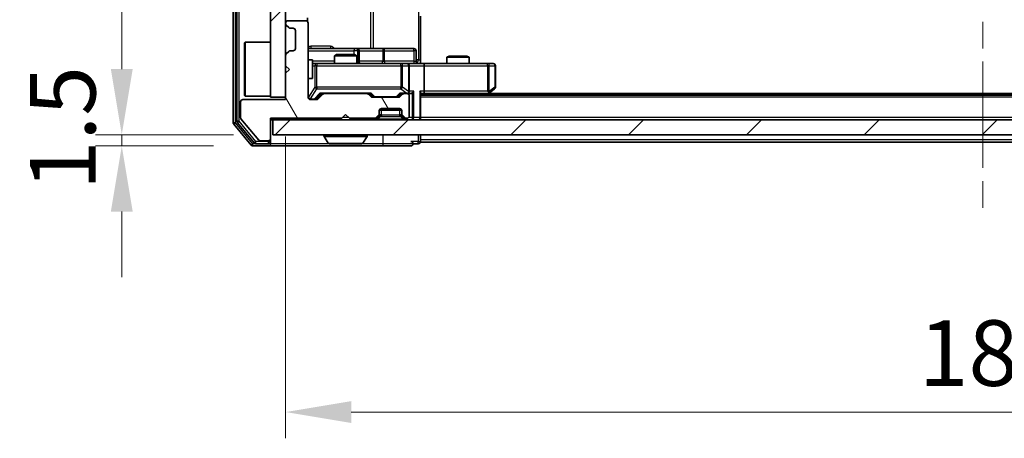
# Model space of a CAD drawing. Units: millimetres. Extents: x 0 to 6316, y 0 to 984.
# Drawn here: x 1742 to 1874, y 692 to 748 of the extents above; entities that cross this region are included whole.
import ezdxf

# ---------------------------------------------------------------- set-up
doc = ezdxf.new("R2010")
doc.units = ezdxf.units.MM
doc.header["$LTSCALE"] = 2.5
doc.linetypes.add('CHAIN', pattern=[0.3543, 0.2362, -0.0295, 0.0591, -0.0295])
doc.layers.get('Defpoints').update_dxf_attribs({"lineweight": 25})
for name, color, linetype, lineweight in [('Centerline (ISO)', 131, 'Continuous', 18), ('Dimension (ISO)', 7, 'Continuous', 18), ('Dimension (ISO) @ 1', 7, 'Continuous', 18), ('Hatch (ISO)', 1, 'Continuous', 18), ('Visible (ISO)', 7, 'Continuous', 35), ('Visible Narrow (ISO)', 7, 'Continuous', 25)]:
    doc.layers.add(name, color=color, linetype=linetype, lineweight=lineweight)
doc.styles.add('Note Text (TK)', font='MS PGothic.ttf')
doc.dimstyles.new('Default - Method 1b (TK)', dxfattribs={"dimscale": 2.5, "dimtxt": 2.5, "dimasz": 2.5, "dimexe": 1, "dimexo": 1.5, "dimgap": 1, "dimtad": 1, "dimrnd": 1e-08, "dimdsep": 46, "dimtxsty": 'Note Text (TK)', "dimcen": 0.09, "dimdle": 5, "dimclrd": 100, "dimclre": 100, "dimclrt": 7, "dimadec": 1, "dimazin": 1, "dimtfac": 1, "dimtmove": 0, "dimatfit": 3, "dimfxl": 1, "dimtolj": 1, "dimlwd": -1, "dimlwe": -1, "dimarcsym": 0})
pattern_1 = [(45, (936.75, -28), (-7.85772, 7.85772), [])]

# ---------------------------------------------------------------- blocks, each defined once
blk = doc.blocks.new('*D34')
at = {"layer": 'Defpoints', "color": 0}
for p in [(1776, 732.99), (1755.84, 731.49), (1773.34, 731.49)]:
    blk.add_point(p, dxfattribs=at)
at = {"layer": 'Dimension (ISO)', "color": 100}
for p, q in [((1755.84, 741.74), (1755.84, 750.49)), ((1770.75, 732.99), (1752.34, 732.99)), ((1755.84, 732.99), (1755.84, 731.49)), ((1768.09, 731.49), (1752.34, 731.49)), ((1755.84, 722.74), (1755.84, 713.99))]:
    blk.add_line(p, q, dxfattribs=at)
for points in [[(1754.38, 741.74), (1757.3, 741.74), (1755.84, 732.99)], [(1754.38, 722.74), (1757.3, 722.74), (1755.84, 731.49)]]:
    blk.add_solid(points, dxfattribs=at)
at = {"layer": 'Dimension (ISO)', "color": 7, "insert": (1747.96, 725.58), "char_height": 8.75, "attachment_point": 4, "rotation": 90, "style": 'Note Text (TK)'}
blk.add_mtext('\\A1;1.5', dxfattribs=at)
blk = doc.blocks.new('*D35')
at = {"layer": 'Defpoints', "color": 0}
for p in [(1777.7, 737.99), (1963.7, 737.99), (1963.7, 695.99)]:
    blk.add_point(p, dxfattribs=at)
at = {"layer": 'Dimension (ISO)', "color": 100}
for p, q in [((1777.7, 732.74), (1777.7, 692.49)), ((1963.7, 732.74), (1963.7, 692.49)), ((1786.45, 695.99), (1954.95, 695.99))]:
    blk.add_line(p, q, dxfattribs=at)
for points in [[(1786.45, 697.45), (1786.45, 694.53), (1777.7, 695.99)], [(1954.95, 697.45), (1954.95, 694.53), (1963.7, 695.99)]]:
    blk.add_solid(points, dxfattribs=at)
at = {"layer": 'Dimension (ISO)', "color": 7, "insert": (1862.17, 703.86), "char_height": 8.75, "attachment_point": 4, "style": 'Note Text (TK)'}
blk.add_mtext('\\A1;186', dxfattribs=at)

msp = doc.modelspace()

# ---------------------------------------------------------------- hatches: boundary and pattern name
at = {"layer": 'Hatch (ISO)'}
h = msp.add_hatch(dxfattribs=at)
h.set_pattern_fill('ANSI31', color=256, scale=88.9, style=0)
h.set_pattern_definition(pattern_1)
h.paths.add_polyline_path([(1777.698, 812.988), (1775.698, 812.988), (1775.698, 737.988), (1777.698, 737.988)])
h = msp.add_hatch(dxfattribs=at)
h.set_pattern_fill('ANSI31', color=256, scale=88.9, angle=75.000175, style=0)
h.set_pattern_definition([(120.0002, (936.75, -28), (-9.62369, -5.55628), [])])
edge = h.paths.add_edge_path()
edge.add_line((1775.698, 735.188), (1785.198, 735.188))
edge.add_line((1785.198, 735.188), (1785.698, 735.688))
edge.add_line((1785.698, 735.688), (1786.198, 735.188))
edge.add_line((1786.198, 735.188), (1789.5737, 735.188))
edge.add_ellipse((1789.5737, 735.488), major_axis=(0.3, 0), ratio=1, start_angle=270, end_angle=315)
edge.add_line((1789.7859, 735.2759), (1790.1101, 735.6001))
edge.add_ellipse((1789.898, 735.8123), major_axis=(0.2121, 0.2121), ratio=1, start_angle=270, end_angle=315)
edge.add_line((1790.198, 735.8123), (1790.198, 736.188))
edge.add_ellipse((1790.498, 736.188), major_axis=(0, 0.3), ratio=1, start_angle=0, end_angle=90, ccw=False)
edge.add_line((1790.498, 736.488), (1792.898, 736.488))
edge.add_ellipse((1792.898, 736.188), major_axis=(0.3, 0), ratio=1, start_angle=0, end_angle=90, ccw=False)
edge.add_line((1793.198, 736.188), (1793.198, 735.8123))
edge.add_ellipse((1793.498, 735.8123), major_axis=(0, -0.3), ratio=1, start_angle=270, end_angle=315)
edge.add_line((1793.2859, 735.6001), (1793.6101, 735.2759))
edge.add_ellipse((1793.8223, 735.488), major_axis=(0.2121, -0.2121), ratio=1, start_angle=270, end_angle=315)
edge.add_line((1793.8223, 735.188), (1793.898, 735.188))
edge.add_ellipse((1793.898, 735.488), major_axis=(0.3, 0), ratio=1, start_angle=270, end_angle=360)
edge.add_line((1794.198, 735.488), (1794.198, 738.188))
edge.add_ellipse((1793.898, 738.188), major_axis=(0, 0.3), ratio=1, start_angle=270, end_angle=360)
edge.add_line((1793.898, 738.488), (1793.5223, 738.488))
edge.add_ellipse((1793.5223, 738.188), major_axis=(-0.3, 0), ratio=1, start_angle=270, end_angle=315)
edge.add_line((1793.3101, 738.4001), (1792.9859, 738.0759))
edge.add_ellipse((1792.7737, 738.288), major_axis=(-0.2121, -0.2121), ratio=1, start_angle=45, end_angle=90, ccw=False)
edge.add_line((1792.7737, 737.988), (1789.2723, 737.988))
edge.add_ellipse((1789.2723, 738.288), major_axis=(-0.3, 0), ratio=1, start_angle=45, end_angle=90, ccw=False)
edge.add_line((1789.0601, 738.0759), (1788.7359, 738.4001))
edge.add_ellipse((1788.5237, 738.188), major_axis=(-0.2121, 0.2121), ratio=1, start_angle=270, end_angle=315)
edge.add_line((1788.5237, 738.488), (1782.8723, 738.488))
edge.add_ellipse((1782.8723, 738.188), major_axis=(-0.3, 0), ratio=1, start_angle=270, end_angle=315)
edge.add_line((1782.6601, 738.4001), (1782.0359, 737.7759))
edge.add_ellipse((1781.8237, 737.988), major_axis=(-0.2121, -0.2121), ratio=1, start_angle=45, end_angle=90, ccw=False)
edge.add_line((1781.8237, 737.688), (1780.998, 737.688))
edge.add_ellipse((1780.998, 737.988), major_axis=(-0.3, 0), ratio=1, start_angle=0, end_angle=90, ccw=False)
edge.add_line((1780.698, 737.988), (1780.698, 747.888))
edge.add_ellipse((1780.398, 747.888), major_axis=(0, 0.3), ratio=1, start_angle=270, end_angle=360)
edge.add_line((1780.398, 748.188), (1777.998, 748.188))
edge.add_ellipse((1777.998, 747.888), major_axis=(-0.3, 0), ratio=1, start_angle=270, end_angle=360)
edge.add_line((1777.698, 747.888), (1777.698, 747.8123))
edge.add_ellipse((1777.998, 747.8123), major_axis=(0, -0.3), ratio=1, start_angle=270, end_angle=315)
edge.add_line((1777.7859, 747.6001), (1778.1101, 747.2759))
edge.add_ellipse((1778.3223, 747.488), major_axis=(0.2121, -0.2121), ratio=1, start_angle=270, end_angle=315)
edge.add_line((1778.3223, 747.188), (1778.698, 747.188))
edge.add_ellipse((1778.698, 746.888), major_axis=(0.3, 0), ratio=1, start_angle=0, end_angle=90, ccw=False)
edge.add_line((1778.998, 746.888), (1778.998, 744.488))
edge.add_ellipse((1778.698, 744.488), major_axis=(0, -0.3), ratio=1, start_angle=0, end_angle=90, ccw=False)
edge.add_line((1778.698, 744.188), (1778.3223, 744.188))
edge.add_ellipse((1778.3223, 743.888), major_axis=(-0.3, 0), ratio=1, start_angle=270, end_angle=315)
edge.add_line((1778.1101, 744.1001), (1777.7859, 743.7759))
edge.add_ellipse((1777.998, 743.5637), major_axis=(-0.2121, -0.2121), ratio=1, start_angle=270, end_angle=315)
edge.add_line((1777.698, 743.5637), (1777.698, 742.188))
edge.add_line((1777.698, 742.188), (1778.198, 741.688))
edge.add_line((1778.198, 741.688), (1777.698, 741.188))
edge.add_line((1777.698, 741.188), (1777.698, 737.688))
edge.add_line((1777.698, 737.688), (1771.998, 737.688))
edge.add_ellipse((1771.998, 737.388), major_axis=(-0.3, 0), ratio=1, start_angle=270, end_angle=360)
edge.add_line((1771.698, 737.388), (1771.698, 735.2604))
edge.add_ellipse((1771.898, 735.2604), major_axis=(0, -0.2), ratio=1, start_angle=270, end_angle=309.805571)
edge.add_line((1771.7444, 735.1324), (1774.138, 732.26))
edge.add_ellipse((1774.2917, 732.388), major_axis=(0.128, -0.1536), ratio=1, start_angle=270, end_angle=320.194429)
edge.add_line((1774.2917, 732.188), (1775.398, 732.188))
edge.add_ellipse((1775.398, 732.488), major_axis=(0.3, 0), ratio=1, start_angle=270, end_angle=360)
edge.add_line((1775.698, 732.488), (1775.698, 735.188))
h = msp.add_hatch(dxfattribs=at)
h.set_pattern_fill('ANSI31', color=256, scale=88.9, style=0)
h.set_pattern_definition(pattern_1)
h.paths.add_polyline_path([(1775.998, 734.988), (1775.998, 732.988), (1965.398, 732.988), (1965.398, 734.988)])

# ---------------------------------------------------------------- linework, layer by layer
at = {"layer": 'Centerline (ISO)', "linetype": 'CHAIN', "ltscale": 23.990969}
msp.add_line((1870.698, 827.738), (1870.698, 723.238), dxfattribs=at)
at = {"layer": 'Visible (ISO)'}
for p, q in [((1770.698, 816.3794), (1770.698, 734.5966)), ((1771.198, 816.1984), (1771.198, 734.7776)), ((1775.698, 812.988), (1775.698, 737.988)), ((1777.698, 737.988), (1777.698, 812.988)), ((1795.698, 748.788), (1795.698, 742.988)), ((1777.698, 747.888), (1777.698, 747.8123)), ((1777.7859, 747.6001), (1778.1101, 747.2759)), ((1780.398, 748.188), (1777.998, 748.188)), ((1780.6082, 748.1021), (1780.6082, 748.5739)), ((1780.698, 737.988), (1780.698, 747.888)), ((1778.3223, 747.188), (1778.698, 747.188)), ((1778.998, 746.888), (1778.998, 744.488)), ((1772.198, 745.238), (1772.298, 745.338)), ((1772.198, 738.238), (1772.198, 745.238)), ((1772.298, 745.338), (1772.298, 738.138)), ((1775.698, 745.338), (1772.298, 745.338)), ((1777.698, 743.5637), (1777.698, 742.188)), ((1778.1101, 744.1001), (1777.7859, 743.7759)), ((1778.698, 744.188), (1778.3223, 744.188)), ((1787.021, 744.488), (1780.698, 744.488)), ((1784.5047, 743.688), (1784.198, 743.5346)), ((1787.198, 743.5346), (1784.198, 743.5346)), ((1784.198, 742.488), (1784.198, 743.5346)), ((1784.5047, 743.688), (1786.8913, 743.688)), ((1786.8913, 743.688), (1787.198, 743.5346)), ((1787.1925, 744.488), (1787.021, 744.488)), ((1790.8671, 744.488), (1787.1925, 744.488)), ((1787.198, 742.488), (1787.198, 743.5346)), ((1787.4925, 742.788), (1787.4925, 744.188)), ((1794.7967, 744.488), (1790.8671, 744.488)), ((1795.0967, 742.788), (1795.0967, 744.188)), ((1799.5047, 743.488), (1799.198, 743.3346)), ((1799.5047, 743.488), (1801.8913, 743.488)), ((1801.8913, 743.488), (1802.198, 743.3346)), ((1777.698, 742.188), (1778.198, 741.688)), ((1780.698, 742.988), (1781.298, 742.988)), ((1781.298, 740.488), (1781.298, 742.988)), ((1781.8834, 742.488), (1781.298, 742.488)), ((1793.0798, 742.488), (1781.8834, 742.488)), ((1793.898, 742.488), (1793.0798, 742.488)), ((1793.898, 742.488), (1796.0737, 742.488)), ((1794.198, 738.788), (1794.198, 742.188)), ((1795.698, 742.988), (1795.698, 742.4957)), ((1804.6346, 742.488), (1796.0737, 742.488)), ((1796.198, 742.188), (1796.198, 738.788)), ((1802.198, 743.3346), (1799.198, 743.3346)), ((1799.198, 742.488), (1799.198, 743.3346)), ((1802.198, 742.488), (1802.198, 743.3346)), ((1805.398, 742.488), (1804.6346, 742.488)), ((1805.698, 739.338), (1805.698, 742.188)), ((1778.198, 741.688), (1777.698, 741.188)), ((1777.698, 741.188), (1777.698, 737.688)), ((1780.698, 740.488), (1781.298, 740.488)), ((1772.198, 738.238), (1772.298, 738.138)), ((1781.8359, 737.7759), (1782.548, 738.488)), ((1782.6601, 738.4001), (1782.0359, 737.7759)), ((1782.3719, 738.488), (1782.8723, 738.488)), ((1788.5237, 738.488), (1782.8723, 738.488)), ((1788.5237, 738.488), (1789.0241, 738.488)), ((1789.0601, 738.0759), (1788.7359, 738.4001)), ((1788.848, 738.488), (1789.2601, 738.0759)), ((1793.198, 738.488), (1792.7859, 738.0759)), ((1793.3101, 738.4001), (1792.9859, 738.0759)), ((1793.0219, 738.488), (1793.5223, 738.488)), ((1793.898, 738.488), (1793.5223, 738.488)), ((1793.898, 738.488), (1794.2737, 738.488)), ((1795.698, 735.288), (1795.698, 738.5759)), ((1795.698, 738.488), (1796.0737, 738.488)), ((1945.698, 738.288), (1795.698, 738.288)), ((1796.0737, 738.488), (1804.6647, 738.488)), ((1804.498, 738.288), (1804.8447, 738.548)), ((1804.6346, 738.788), (1804.7902, 738.6324)), ((1936.6313, 738.488), (1804.7647, 738.488)), ((1804.8447, 738.548), (1805.578, 739.098)), ((1771.698, 737.388), (1771.698, 735.2604)), ((1777.698, 737.688), (1771.998, 737.688)), ((1775.698, 738.138), (1772.298, 738.138)), ((1775.698, 737.988), (1777.698, 737.988)), ((1781.8237, 737.688), (1780.998, 737.688)), ((1792.7737, 737.988), (1789.2723, 737.988)), ((1794.198, 735.488), (1794.198, 738.188)), ((1785.198, 735.188), (1785.698, 735.688)), ((1785.698, 735.688), (1786.198, 735.188)), ((1789.7859, 735.2759), (1790.1101, 735.6001)), ((1790.198, 735.8123), (1790.198, 736.188)), ((1790.198, 735.6123), (1790.198, 735.8123)), ((1793.1809, 736.288), (1790.2152, 736.288)), ((1790.498, 736.488), (1792.898, 736.488)), ((1793.198, 736.188), (1793.198, 735.8123)), ((1793.198, 735.8123), (1793.198, 735.6123)), ((1793.2859, 735.6001), (1793.6101, 735.2759)), ((1770.7675, 734.4046), (1773.1081, 731.5959)), ((1771.2675, 734.5856), (1773.5089, 731.8959)), ((1771.7444, 735.1324), (1774.138, 732.26)), ((1775.698, 735.188), (1785.198, 735.188)), ((1775.698, 732.488), (1775.698, 735.188)), ((1775.698, 734.988), (1775.998, 734.988)), ((1775.998, 734.988), (1775.998, 732.988)), ((1965.398, 734.988), (1775.998, 734.988)), ((1786.198, 735.188), (1789.5737, 735.188)), ((1789.7859, 735.0759), (1790.1101, 735.4001)), ((1790.1101, 735.4001), (1790.1306, 735.4206)), ((1793.2654, 735.4206), (1793.2859, 735.4001)), ((1793.2859, 735.4001), (1793.6101, 735.0759)), ((1793.8223, 735.188), (1793.898, 735.188)), ((1795.698, 735.288), (1795.698, 734.988)), ((1775.998, 732.988), (1965.398, 732.988)), ((1795.698, 732.288), (1795.698, 732.988)), ((1773.7394, 731.788), (1775.398, 731.788)), ((1774.2917, 732.188), (1775.398, 732.188)), ((1775.698, 732.088), (1775.698, 732.488)), ((1775.698, 732.088), (1775.698, 731.788)), ((1782.798, 732.888), (1782.798, 732.8473)), ((1783.3889, 731.879), (1782.8303, 732.7383)), ((1783.5565, 731.788), (1787.8395, 731.788)), ((1788.0072, 731.879), (1788.5657, 732.7383)), ((1788.598, 732.888), (1788.598, 732.8473)), ((1794.698, 731.788), (1795.398, 731.788)), ((1795.698, 732.288), (1795.698, 731.988)), ((1945.698, 731.988), (1795.698, 731.988)), ((1773.3385, 731.488), (1775.398, 731.488)), ((1775.398, 731.488), (1790.698, 731.488)), ((1790.698, 731.488), (1794.398, 731.488))]:
    msp.add_line(p, q, dxfattribs=at)
for centre, radius, start, end in [((1777.998, 747.888), 0.3, 90, 180), ((1777.998, 747.8123), 0.3, 180, 225), ((1780.398, 747.888), 0.3, 0, 90), ((1778.3223, 747.488), 0.3, 225, 270), ((1778.698, 746.888), 0.3, 0, 90), ((1777.998, 743.5637), 0.3, 135, 180), ((1778.3223, 743.888), 0.3, 90, 135), ((1778.698, 744.488), 0.3, 270, 0), ((1787.1925, 744.188), 0.3, 0, 90), ((1794.7967, 744.188), 0.3, 0, 90), ((1787.7925, 742.788), 0.3, 180, 270), ((1793.898, 742.188), 0.3, 0, 90), ((1795.3967, 742.788), 0.3, 180, 270), ((1805.398, 742.188), 0.3, 0, 90), ((1782.8723, 738.188), 0.3, 90, 135), ((1788.5237, 738.188), 0.3, 45, 90), ((1793.5223, 738.188), 0.3, 90, 135), ((1793.898, 738.788), 0.3, 270, 293.437985), ((1793.898, 738.188), 0.3, 0, 90), ((1793.898, 738.788), 0.3, 328.755545, 0), ((1804.6647, 738.788), 0.3, 270, 293.437984), ((1804.6647, 738.788), 0.3, 293.437984, 306.869898), ((1805.398, 739.338), 0.3, 306.869898, 0), ((1771.998, 737.388), 0.3, 90, 180), ((1780.998, 737.988), 0.3, 180, 270), ((1781.8237, 737.988), 0.3, 270, 315), ((1789.2723, 738.288), 0.3, 225, 270), ((1792.7737, 738.288), 0.3, 270, 315), ((1789.898, 735.8123), 0.3, 315, 0), ((1789.898, 735.6123), 0.3, 315, 0), ((1790.498, 736.188), 0.3, 90, 180), ((1792.898, 736.188), 0.3, 0, 90), ((1793.498, 735.8123), 0.3, 180, 225), ((1793.498, 735.6123), 0.3, 180, 225), ((1770.998, 734.5966), 0.3, 180, 219.805571), ((1771.498, 734.7776), 0.3, 180, 219.805571), ((1771.898, 735.2604), 0.2, 180, 219.805571), ((1789.5737, 735.488), 0.3, 270, 315), ((1789.5737, 735.288), 0.3, 270, 315), ((1793.8223, 735.488), 0.3, 225, 270), ((1793.8223, 735.288), 0.3, 225, 270), ((1793.898, 735.488), 0.3, 270, 0), ((1795.398, 735.288), 0.3, 270, 0), ((1782.898, 732.888), 0.1, 90, 180), ((1788.498, 732.888), 0.1, 0, 90), ((1773.7394, 732.088), 0.3, 219.805571, 270), ((1774.2917, 732.388), 0.2, 219.805571, 270), ((1775.398, 732.488), 0.3, 270, 0), ((1775.398, 732.088), 0.3, 270, 0), ((1775.398, 731.788), 0.3, 270, 0), ((1782.998, 732.8473), 0.2, 180, 213.023868), ((1783.5565, 731.988), 0.2, 213.023868, 270), ((1787.8395, 731.988), 0.2, 270, 326.976132), ((1788.398, 732.8473), 0.2, 326.976132, 0), ((1794.398, 731.788), 0.3, 0, 90), ((1794.398, 731.788), 0.3, 270, 0), ((1795.398, 732.088), 0.3, 270, 0), ((1773.3385, 731.788), 0.3, 219.805571, 270)]:
    msp.add_arc(centre, radius, start, end, dxfattribs=at)
for centre, major_axis, ratio, start_param, end_param in [((1796.0737, 742.188), (0, 0.3), 0.41421356, 4.71238898, 6.28318531), ((1782.2688, 738.788), (-0.1246, 0.2958), 0.40041045, 2.33106693, 2.97456804), ((1789.1272, 738.788), (0.1246, 0.2958), 0.40041045, 3.30861727, 3.95211838), ((1792.9188, 738.788), (-0.1246, 0.2958), 0.40041045, 2.33106693, 2.97456804), ((1793.8658, 738.788), (0.6487, -0.2044), 0.33843751, 4.81863915, 5.05307027), ((1793.898, 738.7655), (0.2515, -0.483), 0.33843751, 1.12161563, 1.39634246), ((1794.2737, 738.788), (0.4243, 0), 0.70710678, 4.71238898, 5.49778714), ((1794.5737, 738.788), (-0.2772, -0.2772), 0.41421356, 1.17809725, 1.96349541), ((1795.398, 738.788), (-0.2772, 0.2772), 0.41421356, 3.53429174, 4.3196899), ((1796.0737, 738.788), (0, 0.3), 0.41421356, 3.14159265, 4.71238898), ((1804.6346, 738.7655), (-0.2411, -0.4823), 0.37002441, 1.47901306, 1.75373989), ((1781.6237, 737.988), (0.3, 0), 0.99985076, 4.71238898, 5.49786177), ((1789.4723, 738.288), (-0.3, 0), 0.99985076, 0.78532354, 1.57079633), ((1792.5737, 738.288), (0.3, 0), 0.99985076, 4.71238898, 5.49786177)]:
    msp.add_ellipse(centre, major_axis=major_axis, ratio=ratio, start_param=start_param, end_param=end_param, dxfattribs=at)
for points, knots in [([(1795.698, 742.4998), (1795.8913, 742.5098), (1796.085, 742.5162), (1796.4725, 742.5051), (1796.6664, 742.488), (1796.8606, 742.488)], [0, 0, 0, 0, 0.05805072, 0.05805072, 0.116308974, 0.116308974, 0.116308974, 0.116308974]), ([(1794.0173, 738.5128), (1794.0236, 738.5155), (1794.0297, 738.5184), (1794.0622, 738.5351), (1794.0913, 738.5566), (1794.1275, 738.5936), (1794.1426, 738.6133), (1794.1545, 738.6324)], [0.2508867575, 0.2508867575, 0.2508867575, 0.2508867575, 0.2528779694, 0.2528779694, 0.2619584182, 0.2619584182, 0.268388032, 0.268388032, 0.268388032, 0.268388032]), ([(1804.784, 738.5128), (1804.785, 738.5152), (1804.7859, 738.5177), (1804.7911, 738.535), (1804.7936, 738.5543), (1804.7941, 738.5915), (1804.7927, 738.6124), (1804.7902, 738.6324)], [0.3810312192, 0.3810312192, 0.3810312192, 0.3810312192, 0.382741903, 0.382741903, 0.3917616542, 0.3917616542, 0.3985536381, 0.3985536381, 0.3985536381, 0.3985536381]), ([(1785.3087, 731.788), (1785.3085, 731.788), (1785.3084, 731.788), (1785.308, 731.788), (1785.3078, 731.788), (1785.3076, 731.788)], [-0.000230599076, -0.000230599076, -0.000230599076, -0.000230599076, 0, 0, 0.000338329447, 0.000338329447, 0.000338329447, 0.000338329447]), ([(1785.3087, 731.788), (1785.3087, 731.788), (1785.3088, 731.788), (1785.3092, 731.788), (1785.3095, 731.788), (1785.3098, 731.788)], [-0.000054249657, -0.000054249657, -0.000054249657, -0.000054249657, 0, 0, 0.000241517914, 0.000241517914, 0.000241517914, 0.000241517914]), ([(1787.7155, 731.788), (1787.7162, 731.788), (1787.7169, 731.788), (1787.7187, 731.788), (1787.7197, 731.788), (1787.7207, 731.788)], [-0.000230599076, -0.000230599076, -0.000230599076, -0.000230599076, 0, 0, 0.000338329447, 0.000338329447, 0.000338329447, 0.000338329447]), ([(1787.7207, 731.788), (1787.7198, 731.788), (1787.7189, 731.788), (1787.7173, 731.788), (1787.7166, 731.788), (1787.7159, 731.788)], [-0.000338329447, -0.000338329447, -0.000338329447, -0.000338329447, 0, 0, 0.000241517914, 0.000241517914, 0.000241517914, 0.000241517914])]:
    msp.add_open_spline(points, degree=3, knots=knots, dxfattribs=at)
at = {"layer": 'Visible Narrow (ISO)'}
for p, q in [((1770.998, 734.5966), (1770.998, 816.3794)), ((1771.498, 734.7776), (1771.498, 816.1984)), ((1795.4051, 807.988), (1795.4051, 742.988)), ((1789.0228, 806.488), (1789.0228, 744.488)), ((1789.4271, 744.488), (1789.4271, 806.488)), ((1783.6832, 744.788), (1781.0531, 744.788)), ((1780.698, 744.188), (1786.8088, 744.188)), ((1787.3207, 744.188), (1786.8088, 744.188)), ((1786.8088, 744.188), (1786.8088, 743.688)), ((1787.3207, 742.788), (1787.3207, 744.188)), ((1787.3207, 744.188), (1787.4923, 744.188)), ((1787.4925, 744.188), (1787.4923, 744.188)), ((1787.4923, 744.188), (1787.4923, 742.788)), ((1787.4925, 744.188), (1790.6549, 744.188)), ((1790.8801, 744.188), (1790.6549, 744.188)), ((1790.6549, 744.188), (1790.6549, 742.788)), ((1790.8801, 744.188), (1794.8098, 744.188)), ((1790.8801, 742.788), (1790.8801, 744.188)), ((1795.0967, 744.188), (1794.8098, 744.188)), ((1794.8098, 744.188), (1794.8098, 742.788)), ((1784.198, 742.788), (1781.298, 742.788)), ((1781.298, 742.188), (1781.6151, 742.188)), ((1781.8834, 742.188), (1781.6151, 742.188)), ((1781.6151, 742.188), (1781.6151, 739.338)), ((1781.8834, 742.488), (1781.8834, 742.188)), ((1781.8834, 739.338), (1781.8834, 742.188)), ((1781.8834, 742.188), (1793.0798, 742.188)), ((1787.198, 742.788), (1787.3207, 742.788)), ((1787.4923, 742.788), (1787.3207, 742.788)), ((1787.4923, 742.788), (1787.4925, 742.788)), ((1790.6549, 742.788), (1787.4925, 742.788)), ((1790.6549, 742.788), (1790.8801, 742.788)), ((1794.8098, 742.788), (1790.8801, 742.788)), ((1793.0798, 742.188), (1793.0798, 742.488)), ((1793.2845, 742.188), (1793.0798, 742.188)), ((1793.0798, 742.188), (1793.0798, 739.338)), ((1793.2845, 739.338), (1793.2845, 742.188)), ((1793.2845, 742.188), (1794.1027, 742.188)), ((1794.198, 742.188), (1794.1027, 742.188)), ((1794.1027, 742.188), (1794.1027, 738.7655)), ((1794.198, 742.188), (1796.198, 742.188)), ((1794.8098, 742.788), (1795.0967, 742.788)), ((1795.4051, 742.988), (1795.0967, 742.988)), ((1795.4051, 742.988), (1795.698, 742.988)), ((1796.198, 742.188), (1804.6346, 742.188)), ((1804.6346, 742.188), (1804.6346, 742.488)), ((1804.6346, 742.188), (1804.6346, 738.788)), ((1804.854, 742.188), (1804.6346, 742.188)), ((1804.854, 738.7655), (1804.854, 742.188)), ((1804.854, 742.188), (1805.6174, 742.188)), ((1805.698, 742.188), (1805.6174, 742.188)), ((1805.6174, 742.188), (1805.6174, 739.338)), ((1780.7297, 738.0099), (1780.7297, 740.488)), ((1781.6151, 739.338), (1780.7297, 738.0099)), ((1780.998, 737.7699), (1781.8834, 739.098)), ((1782.2688, 738.548), (1781.4872, 737.748)), ((1781.6151, 739.338), (1781.8834, 739.338)), ((1781.6993, 737.7759), (1782.395, 738.488)), ((1781.8834, 739.338), (1781.8834, 739.098)), ((1793.0798, 739.338), (1781.8834, 739.338)), ((1781.8834, 739.098), (1793.0798, 739.098)), ((1789.1272, 738.548), (1782.2688, 738.548)), ((1789.001, 738.488), (1789.4036, 738.0759)), ((1789.6157, 738.048), (1789.1272, 738.548)), ((1792.9188, 738.548), (1792.4303, 738.048)), ((1792.6424, 738.0759), (1793.045, 738.488)), ((1793.8658, 738.548), (1792.9188, 738.548)), ((1793.0798, 739.098), (1793.0798, 739.338)), ((1793.0798, 739.338), (1793.2845, 739.338)), ((1793.0798, 739.098), (1793.8658, 738.548)), ((1794.1027, 738.7655), (1793.2845, 739.338)), ((1794.7859, 738.788), (1794.198, 738.788)), ((1794.5737, 738.5759), (1794.5737, 735.288)), ((1794.7859, 735.288), (1794.7859, 738.788)), ((1795.6101, 738.788), (1795.6101, 735.288)), ((1796.198, 738.788), (1795.6101, 738.788)), ((1804.6346, 738.788), (1796.198, 738.788)), ((1804.5512, 738.488), (1804.2845, 738.288)), ((1805.6174, 739.338), (1804.854, 738.7655)), ((1805.698, 739.338), (1805.6174, 739.338)), ((1780.698, 738.0099), (1780.7297, 738.0099)), ((1780.998, 737.748), (1780.998, 737.7699)), ((1780.998, 737.748), (1780.998, 737.688)), ((1781.4872, 737.748), (1780.998, 737.748)), ((1781.4872, 737.688), (1781.4872, 737.748)), ((1781.8359, 737.7759), (1781.6993, 737.7759)), ((1789.4036, 738.0759), (1789.2601, 738.0759)), ((1789.6157, 738.048), (1789.6157, 737.988)), ((1792.4303, 738.048), (1789.6157, 738.048)), ((1792.4303, 737.988), (1792.4303, 738.048)), ((1792.7859, 738.0759), (1792.6424, 738.0759)), ((1945.698, 737.988), (1795.698, 737.988)), ((1790.1216, 735.6123), (1790.198, 735.6123)), ((1790.2082, 735.6327), (1790.198, 735.6123)), ((1790.498, 735.6123), (1790.498, 736.288)), ((1792.898, 735.6123), (1790.498, 735.6123)), ((1790.498, 735.6123), (1790.498, 735.4001)), ((1792.898, 736.288), (1792.898, 735.6123)), ((1792.898, 735.6123), (1792.898, 735.4001)), ((1793.198, 735.6123), (1793.1878, 735.6327)), ((1793.198, 735.6123), (1793.2744, 735.6123)), ((1770.998, 734.5966), (1770.698, 734.5966)), ((1770.7675, 734.4046), (1770.998, 734.5966)), ((1773.3385, 731.788), (1770.998, 734.5966)), ((1771.498, 734.7776), (1771.198, 734.7776)), ((1771.2675, 734.5856), (1771.498, 734.7776)), ((1773.7394, 732.088), (1771.498, 734.7776)), ((1786.098, 735.288), (1785.298, 735.288)), ((1789.5737, 735.188), (1789.5737, 734.988)), ((1789.6608, 735.2009), (1789.7859, 735.0759)), ((1789.998, 735.0759), (1790.3427, 735.4206)), ((1793.398, 735.0759), (1789.998, 735.0759)), ((1789.998, 734.988), (1789.998, 735.0759)), ((1790.1101, 735.4001), (1790.0101, 735.5001)), ((1790.498, 735.4001), (1792.898, 735.4001)), ((1793.398, 735.0759), (1793.0533, 735.4206)), ((1793.3859, 735.5001), (1793.2859, 735.4001)), ((1793.398, 734.988), (1793.398, 735.0759)), ((1793.6101, 735.0759), (1793.7352, 735.2009)), ((1793.8223, 734.988), (1793.8223, 735.188)), ((1794.5737, 735.288), (1794.1216, 735.288)), ((1794.5737, 735.288), (1794.5737, 734.988)), ((1794.5737, 735.288), (1794.7859, 735.288)), ((1795.6101, 735.288), (1794.7859, 735.288)), ((1795.6101, 735.288), (1795.698, 735.288)), ((1945.698, 735.288), (1795.698, 735.288)), ((1790.698, 731.788), (1790.698, 732.988)), ((1795.398, 732.988), (1795.398, 732.088)), ((1773.3385, 731.788), (1773.1081, 731.5959)), ((1773.7394, 731.788), (1773.3385, 731.788)), ((1773.3385, 731.488), (1773.3385, 731.788)), ((1773.7394, 732.088), (1773.5089, 731.8959)), ((1775.398, 732.088), (1773.7394, 732.088)), ((1773.7394, 731.788), (1773.7394, 732.088)), ((1775.398, 732.188), (1775.398, 732.088)), ((1775.398, 732.088), (1775.698, 732.088)), ((1775.398, 731.788), (1775.398, 732.088)), ((1783.5565, 731.788), (1775.698, 731.788)), ((1788.598, 732.888), (1782.798, 732.888)), ((1782.798, 732.8473), (1788.598, 732.8473)), ((1782.8303, 732.7383), (1788.5657, 732.7383)), ((1783.3889, 731.879), (1788.0072, 731.879)), ((1790.698, 731.788), (1787.8395, 731.788)), ((1794.698, 731.788), (1790.698, 731.788)), ((1790.698, 731.488), (1790.698, 731.788)), ((1795.398, 732.088), (1794.398, 732.088)), ((1795.398, 731.788), (1795.398, 732.088)), ((1795.398, 732.088), (1795.698, 732.088)), ((1945.698, 732.288), (1795.698, 732.288))]:
    msp.add_line(p, q, dxfattribs=at)
for centre, start, end in [((1790.498, 736.0001), 255, 270), ((1792.898, 736.0001), 270, 285)]:
    msp.add_arc(centre, 0.6, start, end, dxfattribs=at)
for centre, major_axis, ratio, start_param, end_param in [((1781.2284, 744.788), (0, -0.3), 0.58454167, 4.71238898, 6.28318531), ((1783.8107, 744.788), (0, -0.3), 0.42514266, 4.71238898, 6.28318531), ((1787.021, 744.188), (0, 0.3), 0.70710678, 0, 1.57079633), ((1787.021, 744.188), (0, 0.3), 0.99904822, 4.71238898, 6.28318531), ((1787.1925, 744.188), (0, 0.3), 0.99904822, 4.71238898, 6.28318531), ((1790.8671, 744.188), (0, 0.3), 0.70710678, 0, 1.57079633), ((1790.8671, 744.188), (0, 0.3), 0.04361939, 4.71238898, 6.28318531), ((1794.7967, 744.188), (0, 0.3), 0.04361939, 4.71238898, 6.28318531), ((1781.8834, 742.188), (0, 0.3), 0.89442719, 0, 1.57079633), ((1787.6204, 742.788), (0, -0.3), 0.99904822, 4.71238898, 6.28318531), ((1787.792, 742.788), (0, -0.3), 0.99904822, 4.71238898, 6.28318531), ((1790.4428, 742.788), (0, -0.3), 0.70710678, 0, 1.57079633), ((1790.8932, 742.788), (0, -0.3), 0.04361939, 4.71238898, 6.28318531), ((1793.0798, 742.188), (0, 0.3), 0.68218798, 4.71238898, 6.28318531), ((1793.898, 742.188), (0, 0.3), 0.68218798, 4.71238898, 6.28318531), ((1794.8229, 742.788), (0, -0.3), 0.04361939, 4.71238898, 6.28318531), ((1795.0516, 742.988), (0, 0.5), 0.70710678, 3.63208882, 4.71238898), ((1804.6346, 742.188), (0, 0.3), 0.73117683, 4.71238898, 6.28318531), ((1805.398, 742.188), (0, 0.3), 0.73117683, 4.71238898, 6.28318531), ((1781.8834, 739.338), (0.2496, -0.1664), 0.74278135, 3.87304003, 5.17217924), ((1793.0798, 739.338), (0.172, 0.2458), 0.60731338, 3.99759411, 5.11423213), ((1805.398, 739.338), (0.18, -0.24), 0.65092538, 0, 1.11663802), ((1780.998, 738.0099), (-0.3, 0), 0.8, 0, 1.57079633), ((1780.998, 737.988), (-0.3, 0), 0.8, 0, 1.57079633), ((1780.998, 738.0099), (-0.2496, 0.1664), 0.74278135, 0.73144738, 2.03058658), ((1781.4872, 737.988), (0.2146, -0.2096), 0.69016738, 5.30563497, 6.26630203), ((1781.4872, 737.988), (0, -0.3), 0.99985076, 0, 0.78547279), ((1789.6157, 738.288), (0, -0.3), 0.99985076, 5.49771252, 6.28318531), ((1789.6157, 738.288), (-0.2146, -0.2096), 0.69016738, 0.01688328, 0.97755034), ((1792.4303, 738.288), (0, -0.3), 0.99985076, 0, 0.78547279), ((1792.4303, 738.288), (0.2146, -0.2096), 0.69016738, 5.30563497, 6.26630203), ((1789.9185, 735.6327), (0.2121, -0.2121), 0.93511313, 0, 0.81891691), ((1790.498, 735.3637), (-0.2751, 0.289), 0.41386186, 5.38420769, 6.43140524), ((1790.3427, 735.6327), (0.0776, 0.2898), 0.25056281, 3.96050957, 4.77942648), ((1790.498, 736.2123), (0, -0.6), 0.5, 6.02138592, 6.28318531), ((1792.898, 736.2123), (0, -0.6), 0.5, 0, 0.26179939), ((1792.898, 735.3637), (0.2751, 0.289), 0.41386186, 6.13496537, 7.18216292), ((1793.0533, 735.6327), (-0.0776, 0.2898), 0.25056281, 1.50375883, 2.32267574), ((1793.4776, 735.6327), (-0.2121, -0.2121), 0.93511313, 5.46426839, 6.28318531), ((1790.4223, 735.288), (-0.6476, -0.2345), 0.1095524, 6.05341704, 7.1006146), ((1790.498, 735.3637), (0.3688, -0.0542), 0.10017299, 2.02004638, 3.06724394), ((1792.898, 735.3637), (0.3688, 0.0542), 0.10017299, 0.07434872, 1.12154627), ((1792.9737, 735.288), (0.6476, -0.2345), 0.1095524, 5.46575602, 6.51295357), ((1794.5737, 735.288), (0, -0.3), 0.70710678, 0, 1.57079633), ((1795.398, 735.288), (0, -0.3), 0.70710678, 0, 1.57079633)]:
    msp.add_ellipse(centre, major_axis=major_axis, ratio=ratio, start_param=start_param, end_param=end_param, dxfattribs=at)
for points, knots in [([(1781.0531, 744.788), (1780.9226, 744.788), (1780.7916, 744.7227), (1780.6997, 744.6092), (1780.698, 744.6071)], [-0.0947483197, -0.0947483197, -0.0947483197, -0.0947483197, -0.0473741599, -0.0464751826, -0.0464751826, -0.0464751826, -0.0464751826]), ([(1784.1996, 744.488), (1784.1713, 744.5365), (1784.0375, 744.7066), (1783.8331, 744.788), (1783.6832, 744.788)], [-0.0659164657, -0.0659164657, -0.0659164657, -0.0659164657, -0.0487820617, 0, 0, 0, 0]), ([(1795.698, 742.4957), (1795.8039, 742.4992), (1796.0296, 742.5059), (1796.4377, 742.5012), (1796.7099, 742.488), (1796.8606, 742.488)], [-0.114793845, -0.114793845, -0.114793845, -0.114793845, -0.083098727, -0.049859236, 0, 0, 0, 0])]:
    msp.add_open_spline(points, degree=3, knots=knots, dxfattribs=at)

# ---------------------------------------------------------------- dimensions: what is measured, and where the dimension line sits
at = {"layer": 'Dimension (ISO) @ 1', "color": 100}
dim = msp.add_linear_dim(base=(1755.8385, 731.488), p1=(1775.998, 732.988), p2=(1773.3385, 731.488), angle=270, dimstyle='Default - Method 1b (TK)', override={"dimscale": 1, "dimtxt": 8.75, "dimasz": 8.75, "dimexe": 3.5, "dimexo": 5.25, "dimgap": 3.5, "dimdec": 2, "dimcen": 0.315, "dimtol": 0, "dimlim": 0, "dimtp": 0, "dimtm": 0, "dimtdec": 2, "dimtix": 0, "dimtofl": 1, "dimtmove": 0, "dimatfit": 1}, dxfattribs=at)
dim.commit()
dim.dimension.update_dxf_attribs({"geometry": '*D34', "text_midpoint": (1755.8385, 732.238), "dimtype": 128})
dim = msp.add_linear_dim(base=(1963.698, 695.988), p1=(1777.698, 737.988), p2=(1963.698, 737.988), dimstyle='Default - Method 1b (TK)', override={"dimscale": 1, "dimtxt": 8.75, "dimasz": 8.75, "dimexe": 3.5, "dimexo": 5.25, "dimgap": 3.5, "dimdec": 2, "dimcen": 0.315, "dimtol": 0, "dimlim": 0, "dimtp": 0, "dimtm": 0, "dimtdec": 2, "dimtix": 0, "dimtofl": 0, "dimtmove": 0, "dimatfit": 1}, dxfattribs=at)
dim.commit()
dim.dimension.update_dxf_attribs({"geometry": '*D35', "text_midpoint": (1870.698, 695.988), "dimtype": 128})

doc.saveas('drawing.dxf')
